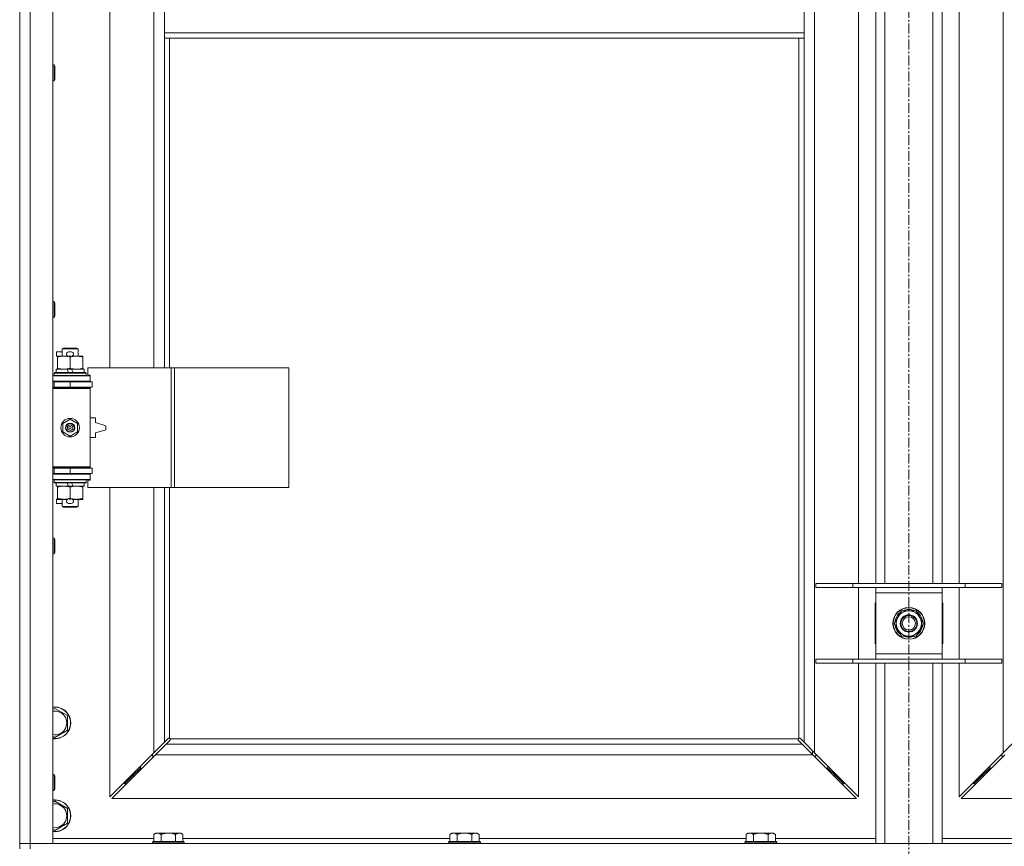
# Model space of a CAD drawing. Units: millimetres. Extents: x 0 to 30628, y -7 to 21000.
# Drawn here: x 6676 to 7418, y 14705 to 15328 of the extents above; entities that cross this region are included whole.
import ezdxf

# ---------------------------------------------------------------- set-up
doc = ezdxf.new("R2010")
doc.units = ezdxf.units.MM
doc.linetypes.add('K5LT_AXLED', pattern=[12, 7.5, -1.5, 1.5, -1.5])
doc.linetypes.add('K5LT_THIN', pattern=[0])
for name, color, linetype, true_color in [('OSI', 2, 'Continuous', 0xffff00), ('R', 1, 'Continuous', 0xff0000), ('WELDING', 7, 'Continuous', 0xffffff)]:
    doc.layers.add(name, color=color, linetype=linetype, true_color=true_color)

msp = doc.modelspace()

# ---------------------------------------------------------------- linework, layer by layer
at = {"layer": 'OSI', "color": 30, "linetype": 'K5LT_AXLED', "lineweight": 18, "true_color": 0xff8000}
msp.add_line((7345.92, 17232.79), (7345.92, 13963.79), dxfattribs=at)
at = {"layer": 'R', "color": 7, "linetype": 'K5LT_THIN', "lineweight": 18}
for p, q in [((6683.92, 16607.79), (6683.92, 14706.79)), ((6700.92, 16607.79), (6700.92, 14706.79)), ((7274.92, 16539.37), (7274.92, 14775.2)), ((7416.92, 14775.2), (7416.92, 16539.37)), ((6743.92, 15612.29), (6743.92, 15065.29)), ((6776.92, 15065.29), (6776.92, 15612.29)), ((7307.92, 14902.79), (7307.92, 15365.79)), ((7320.92, 14902.79), (7320.92, 15365.79)), ((7327.92, 14902.79), (7327.92, 15365.79)), ((7363.92, 14902.79), (7363.92, 15365.79)), ((7370.92, 14902.79), (7370.92, 15365.79)), ((7383.92, 15365.79), (7383.92, 14902.79)), ((6784.92, 15359.79), (6784.92, 15317.79)), ((7266.92, 15359.79), (7266.92, 15317.79)), ((6675.92, 15337.79), (6675.92, 14702.79)), ((6784.92, 15317.79), (6784.92, 15313.79)), ((6784.92, 15317.79), (7266.92, 15317.79)), ((6784.92, 15313.79), (7266.92, 15313.79)), ((6784.92, 15313.79), (6784.92, 15065.29)), ((6788.92, 15313.79), (6788.92, 15065.29)), ((7262.92, 14786.05), (7262.92, 15313.79)), ((7266.92, 15317.79), (7266.92, 15313.79)), ((7266.92, 14783.2), (7266.92, 15313.79)), ((6700.92, 15293.79), (6701.84, 15293.79)), ((6701.84, 15293.79), (6702.42, 15292.79)), ((6701.84, 15293.79), (6701.84, 15281.79)), ((6702.42, 15292.79), (6702.42, 15282.79)), ((6700.92, 15281.79), (6701.84, 15281.79)), ((6701.84, 15281.79), (6702.42, 15282.79)), ((6700.92, 15115.45), (6701.84, 15115.45)), ((6701.84, 15115.45), (6702.42, 15114.45)), ((6701.84, 15115.45), (6701.84, 15103.45)), ((6702.42, 15114.45), (6702.42, 15104.45)), ((6700.92, 15103.45), (6701.84, 15103.45)), ((6701.84, 15103.45), (6702.42, 15104.45)), ((6703.72, 15074.19), (6703.72, 15077.39)), ((6707.92, 15077.39), (6703.72, 15077.39)), ((6707.92, 15079.71), (6708.92, 15080.29)), ((6707.92, 15079.71), (6719.92, 15079.71)), ((6707.92, 15074.29), (6707.92, 15079.71)), ((6708.92, 15080.29), (6718.92, 15080.29)), ((6714.82, 15077.39), (6712.82, 15077.39)), ((6719.92, 15079.71), (6718.92, 15080.29)), ((6719.92, 15074.29), (6719.92, 15079.71)), ((6704.42, 15074.19), (6703.72, 15074.19)), ((6704.42, 15073.44), (6704.42, 15074.29)), ((6704.42, 15074.29), (6712.26, 15074.29)), ((6704.42, 15065.14), (6704.42, 15073.44)), ((6714.77, 15074.19), (6712.87, 15074.19)), ((6713.92, 15065.14), (6713.92, 15073.44)), ((6715.38, 15074.29), (6718.67, 15074.29)), ((6718.67, 15074.29), (6723.42, 15074.29)), ((6723.42, 15074.29), (6723.42, 15073.44)), ((6723.42, 15065.14), (6723.42, 15073.44)), ((6701.92, 15061.49), (6702.09, 15061.79)), ((6701.92, 15059.59), (6701.92, 15061.49)), ((6701.92, 15061.49), (6725.92, 15061.49)), ((6702.09, 15061.79), (6725.75, 15061.79)), ((6703.42, 15061.79), (6703.42, 15064.29)), ((6703.42, 15064.29), (6711.62, 15064.29)), ((6704.42, 15064.29), (6704.42, 15065.14)), ((6714.93, 15064.29), (6711.62, 15064.29)), ((6711.62, 15064.29), (6712.79, 15061.79)), ((6714.93, 15064.29), (6716.1, 15061.79)), ((6714.93, 15064.29), (6724.42, 15064.29)), ((6723.42, 15065.14), (6723.42, 15064.29)), ((6724.42, 15061.79), (6724.42, 15064.29)), ((6725.92, 15061.49), (6725.75, 15061.79)), ((6725.92, 15059.59), (6725.92, 15061.49)), ((6790.09, 15065.29), (6727.22, 15065.29)), ((6727.22, 15065.29), (6727.22, 15059.79)), ((6792.48, 15065.29), (6790.09, 15065.29)), ((6790.09, 15065.29), (6790.09, 14975.29)), ((6792.48, 15065.29), (6792.48, 14975.29)), ((6878.84, 15065.29), (6792.48, 15065.29)), ((6878.84, 15065.29), (6878.84, 14975.29)), ((6700.92, 15059.29), (6728.92, 15059.29)), ((6700.92, 15055.29), (6728.92, 15055.29)), ((6700.92, 15054.79), (6701.92, 15054.79)), ((6701.92, 15059.59), (6702.09, 15059.29)), ((6701.92, 15059.59), (6725.92, 15059.59)), ((6701.92, 15054.79), (6713.92, 15054.79)), ((6701.92, 15050.79), (6701.92, 15054.79)), ((6707.92, 15054.79), (6707.92, 15055.29)), ((6713.92, 15050.79), (6713.92, 15054.79)), ((6713.92, 15054.79), (6730.42, 15054.79)), ((6719.92, 15054.79), (6719.92, 15055.29)), ((6725.92, 15059.59), (6725.75, 15059.29)), ((6727.22, 15059.79), (6728.92, 15059.79)), ((6728.92, 15059.79), (6728.92, 15059.29)), ((6728.92, 15055.29), (6728.92, 15059.29)), ((6728.92, 15055.29), (6728.92, 15054.79)), ((6730.42, 15050.79), (6730.42, 15054.79)), ((6700.92, 15050.79), (6701.92, 15050.79)), ((6700.92, 15050.29), (6728.42, 15050.29)), ((6700.92, 15049.79), (6728.92, 15049.79)), ((6701.92, 15050.79), (6713.92, 15050.79)), ((6707.92, 15050.29), (6707.92, 15050.79)), ((6713.92, 15050.79), (6730.42, 15050.79)), ((6719.92, 15050.29), (6719.92, 15050.79)), ((6728.92, 15049.79), (6728.42, 15050.29)), ((6728.92, 15050.79), (6728.92, 15049.79)), ((6728.92, 14990.79), (6728.92, 15049.79)), ((6708.42, 15023.46), (6713.92, 15026.64)), ((6713.92, 15026.64), (6719.42, 15023.46)), ((6732.92, 15027.79), (6728.92, 15027.79)), ((6732.92, 15024.29), (6732.92, 15027.79)), ((6740.92, 15021.79), (6732.92, 15024.29)), ((6708.42, 15017.11), (6708.42, 15023.46)), ((6713.92, 15013.94), (6708.42, 15017.11)), ((6719.42, 15017.11), (6713.92, 15013.94)), ((6719.42, 15023.46), (6719.42, 15017.11)), ((6732.92, 15016.29), (6740.92, 15018.79)), ((6740.92, 15018.79), (6740.92, 15021.79)), ((6728.92, 15012.79), (6732.92, 15012.79)), ((6732.92, 15012.79), (6732.92, 15016.29)), ((6700.92, 14990.79), (6728.92, 14990.79)), ((6700.92, 14990.29), (6728.42, 14990.29)), ((6701.92, 14989.79), (6700.92, 14989.79)), ((6701.92, 14989.79), (6701.92, 14985.79)), ((6713.92, 14989.79), (6701.92, 14989.79)), ((6707.92, 14989.79), (6707.92, 14990.29)), ((6713.92, 14989.79), (6713.92, 14985.79)), ((6730.42, 14989.79), (6713.92, 14989.79)), ((6719.92, 14989.79), (6719.92, 14990.29)), ((6728.92, 14990.79), (6728.42, 14990.29)), ((6728.92, 14990.79), (6728.92, 14989.79)), ((6730.42, 14989.79), (6730.42, 14985.79)), ((6701.92, 14985.79), (6700.92, 14985.79)), ((6728.92, 14985.29), (6700.92, 14985.29)), ((6728.92, 14981.29), (6700.92, 14981.29)), ((6713.92, 14985.79), (6701.92, 14985.79)), ((6701.92, 14980.99), (6702.09, 14981.29)), ((6701.92, 14979.09), (6701.92, 14980.99)), ((6701.92, 14980.99), (6725.92, 14980.99)), ((6707.92, 14985.29), (6707.92, 14985.79)), ((6730.42, 14985.79), (6713.92, 14985.79)), ((6719.92, 14985.29), (6719.92, 14985.79)), ((6725.92, 14980.99), (6725.75, 14981.29)), ((6725.92, 14979.09), (6725.92, 14980.99)), ((6728.92, 14980.79), (6727.22, 14980.79)), ((6727.22, 14980.79), (6727.22, 14975.29)), ((6728.92, 14985.79), (6728.92, 14985.29)), ((6728.92, 14985.29), (6728.92, 14981.29)), ((6728.92, 14981.29), (6728.92, 14980.79)), ((6701.92, 14979.09), (6702.09, 14978.79)), ((6701.92, 14979.09), (6725.92, 14979.09)), ((6702.09, 14978.79), (6725.75, 14978.79)), ((6703.42, 14976.29), (6703.42, 14978.79)), ((6703.42, 14976.29), (6712.79, 14976.29)), ((6704.42, 14975.44), (6704.42, 14976.29)), ((6704.42, 14967.14), (6704.42, 14975.44)), ((6711.62, 14978.79), (6712.79, 14976.29)), ((6712.79, 14976.29), (6716.1, 14976.29)), ((6713.92, 14967.14), (6713.92, 14975.44)), ((6714.93, 14978.79), (6716.1, 14976.29)), ((6716.1, 14976.29), (6724.42, 14976.29)), ((6723.42, 14976.29), (6723.42, 14975.44)), ((6723.42, 14967.14), (6723.42, 14975.44)), ((6724.42, 14976.29), (6724.42, 14978.79)), ((6725.92, 14979.09), (6725.75, 14978.79)), ((6790.09, 14975.29), (6727.22, 14975.29)), ((6743.92, 14975.29), (6743.92, 14742.2)), ((6776.92, 14775.2), (6776.92, 14975.29)), ((6784.92, 14975.29), (6784.92, 14783.2)), ((6788.92, 14975.29), (6788.92, 14786.05)), ((6792.48, 14975.29), (6790.09, 14975.29)), ((6878.84, 14975.29), (6792.48, 14975.29)), ((6703.72, 14963.19), (6703.72, 14966.39)), ((6704.42, 14966.39), (6703.72, 14966.39)), ((6704.42, 14966.29), (6704.42, 14967.14)), ((6709.17, 14966.29), (6704.42, 14966.29)), ((6707.92, 14960.86), (6707.92, 14966.29)), ((6712.26, 14966.29), (6709.17, 14966.29)), ((6714.77, 14966.39), (6712.87, 14966.39)), ((6718.67, 14966.29), (6715.38, 14966.29)), ((6723.42, 14966.29), (6718.67, 14966.29)), ((6719.92, 14960.86), (6719.92, 14966.29)), ((6723.42, 14967.14), (6723.42, 14966.29)), ((6707.92, 14963.19), (6703.72, 14963.19)), ((6707.92, 14960.86), (6708.92, 14960.29)), ((6707.92, 14960.86), (6719.92, 14960.86)), ((6708.92, 14960.29), (6718.92, 14960.29)), ((6714.82, 14963.19), (6712.82, 14963.19)), ((6719.92, 14960.86), (6718.92, 14960.29)), ((6700.92, 14937.12), (6701.84, 14937.12)), ((6701.84, 14937.12), (6702.42, 14936.12)), ((6701.84, 14937.12), (6701.84, 14925.12)), ((6702.42, 14936.12), (6702.42, 14926.12)), ((6700.92, 14925.12), (6701.84, 14925.12)), ((6701.84, 14925.12), (6702.42, 14926.12)), ((7275.92, 14902.79), (7303.61, 14902.79)), ((7275.92, 14899.79), (7275.92, 14902.79)), ((7275.92, 14899.79), (7303.61, 14899.79)), ((7303.61, 14902.79), (7388.23, 14902.79)), ((7303.61, 14899.79), (7303.61, 14902.79)), ((7303.61, 14899.79), (7388.23, 14899.79)), ((7307.92, 14845.79), (7307.92, 14899.79)), ((7320.92, 14895.79), (7320.92, 14899.79)), ((7370.92, 14899.79), (7370.92, 14895.79)), ((7383.92, 14899.79), (7383.92, 14845.79)), ((7388.23, 14902.79), (7415.92, 14902.79)), ((7388.23, 14899.79), (7388.23, 14902.79)), ((7388.23, 14899.79), (7415.92, 14899.79)), ((7415.92, 14899.79), (7415.92, 14902.79)), ((7320.92, 14849.79), (7320.92, 14895.79)), ((7370.92, 14895.79), (7320.92, 14895.79)), ((7370.92, 14895.79), (7370.92, 14849.79)), ((7320.42, 14888.29), (7320.42, 14857.29)), ((7320.92, 14888.29), (7320.42, 14888.29)), ((7371.42, 14888.29), (7370.92, 14888.29)), ((7371.42, 14857.29), (7371.42, 14888.29)), ((7334.95, 14872.79), (7340.44, 14882.29)), ((7340.44, 14882.29), (7345.92, 14882.29)), ((7345.92, 14882.29), (7351.41, 14882.29)), ((7351.41, 14882.29), (7356.89, 14872.79)), ((7340.44, 14863.29), (7334.95, 14872.79)), ((7356.89, 14872.79), (7351.41, 14863.29)), ((7355.56, 14870.49), (7356.17, 14870.49)), ((7356.24, 14871.66), (7356.36, 14871.66)), ((7356.37, 14873.8), (7356.31, 14873.8)), ((7345.92, 14863.29), (7340.44, 14863.29)), ((7351.41, 14863.29), (7345.92, 14863.29)), ((7320.42, 14857.29), (7320.92, 14857.29)), ((7370.92, 14857.29), (7371.42, 14857.29)), ((7275.92, 14845.79), (7303.61, 14845.79)), ((7275.92, 14842.79), (7275.92, 14845.79)), ((7303.61, 14845.79), (7388.23, 14845.79)), ((7303.61, 14842.79), (7303.61, 14845.79)), ((7320.92, 14845.79), (7320.92, 14849.79)), ((7320.92, 14849.79), (7370.92, 14849.79)), ((7370.92, 14849.79), (7370.92, 14845.79)), ((7388.23, 14845.79), (7415.92, 14845.79)), ((7388.23, 14842.79), (7388.23, 14845.79)), ((7415.92, 14842.79), (7415.92, 14845.79)), ((7275.92, 14842.79), (7303.61, 14842.79)), ((7303.61, 14842.79), (7388.23, 14842.79)), ((7307.92, 14742.2), (7307.92, 14842.79)), ((7320.92, 14706.79), (7320.92, 14842.79)), ((7327.92, 14706.79), (7327.92, 14842.79)), ((7363.92, 14706.79), (7363.92, 14842.79)), ((7370.92, 14706.79), (7370.92, 14842.79)), ((7383.92, 14842.79), (7383.92, 14742.2)), ((7388.23, 14842.79), (7415.92, 14842.79)), ((6700.92, 14807.89), (6702.42, 14808.76)), ((6702.42, 14808.76), (6711.92, 14803.27)), ((6711.92, 14803.27), (6711.92, 14792.3)), ((6702.42, 14786.82), (6700.92, 14787.68)), ((6711.92, 14792.3), (6702.42, 14786.82)), ((6776.92, 14775.2), (6784.92, 14783.2)), ((6786.34, 14781.79), (6778.34, 14773.79)), ((6784.92, 14783.2), (6787.68, 14785.96)), ((6789.09, 14784.54), (6786.34, 14781.79)), ((6786.34, 14781.79), (7265.51, 14781.79)), ((6788.1, 14786.19), (6788.33, 14786.19)), ((6789.18, 14785.79), (7262.66, 14785.79)), ((6789.32, 14784.97), (6789.32, 14785.2)), ((6789.33, 14785.09), (6789.33, 14785.09)), ((7262.52, 14784.97), (7262.52, 14785.2)), ((7265.51, 14781.79), (7262.75, 14784.54)), ((7263.74, 14786.19), (7263.51, 14786.19)), ((7263.62, 14786.2), (7263.62, 14786.2)), ((7264.17, 14785.96), (7266.92, 14783.2)), ((7273.51, 14773.79), (7265.51, 14781.79)), ((7266.92, 14783.2), (7274.92, 14775.2)), ((7416.92, 14775.2), (7424.92, 14783.2)), ((6743.92, 14742.2), (6776.92, 14775.2)), ((6778.34, 14773.79), (6745.34, 14740.79)), ((6775.92, 14774.2), (6775.92, 14772.79)), ((6775.92, 14772.79), (6777.34, 14772.79)), ((7273.51, 14773.79), (6778.34, 14773.79)), ((7273.42, 14776.7), (7273.42, 14773.87)), ((7306.51, 14740.79), (7273.51, 14773.79)), ((7274.51, 14772.79), (7275.92, 14772.79)), ((7274.92, 14775.2), (7307.92, 14742.2)), ((7275.92, 14772.79), (7275.92, 14774.2)), ((7383.92, 14742.2), (7416.92, 14775.2)), ((7418.34, 14773.79), (7385.34, 14740.79)), ((7415.92, 14774.2), (7415.92, 14772.79)), ((7415.92, 14772.79), (7417.34, 14772.79)), ((6766.92, 14765.2), (6766.92, 14763.79)), ((7284.92, 14763.79), (7284.92, 14765.2)), ((7406.92, 14763.79), (7406.92, 14765.2)), ((6700.92, 14758.79), (6701.84, 14758.79)), ((6701.84, 14758.79), (6702.42, 14757.79)), ((6701.84, 14758.79), (6701.84, 14746.79)), ((6702.42, 14757.79), (6702.42, 14747.79)), ((6760.92, 14757.79), (6754.92, 14751.79)), ((6760.92, 14757.79), (6754.92, 14751.79)), ((6766.92, 14763.79), (6760.92, 14757.79)), ((6766.92, 14763.79), (6760.92, 14757.79)), ((6760.92, 14759.2), (6760.92, 14757.79)), ((6760.92, 14757.79), (6762.34, 14757.79)), ((6766.92, 14763.79), (6768.34, 14763.79)), ((7283.51, 14763.79), (7284.92, 14763.79)), ((7284.92, 14763.79), (7290.92, 14757.79)), ((7284.92, 14763.79), (7290.92, 14757.79)), ((7289.51, 14757.79), (7290.92, 14757.79)), ((7290.92, 14757.79), (7290.92, 14759.2)), ((7290.92, 14757.79), (7296.92, 14751.79)), ((7290.92, 14757.79), (7296.92, 14751.79)), ((7400.92, 14757.79), (7394.92, 14751.79)), ((7400.92, 14757.79), (7394.92, 14751.79)), ((7406.92, 14763.79), (7400.92, 14757.79)), ((7406.92, 14763.79), (7400.92, 14757.79)), ((7400.92, 14757.79), (7400.92, 14759.2)), ((7402.34, 14757.79), (7400.92, 14757.79)), ((7408.34, 14763.79), (7406.92, 14763.79)), ((6754.92, 14753.2), (6754.92, 14751.79)), ((6754.92, 14751.79), (6756.34, 14751.79)), ((7295.51, 14751.79), (7296.92, 14751.79)), ((7296.92, 14751.79), (7296.92, 14753.2)), ((7394.92, 14751.79), (7394.92, 14753.2)), ((7396.34, 14751.79), (7394.92, 14751.79)), ((6700.92, 14746.79), (6701.84, 14746.79)), ((6701.84, 14746.79), (6702.42, 14747.79)), ((6700.92, 14737.89), (6702.42, 14738.76)), ((6702.42, 14738.76), (6711.92, 14733.27)), ((6745.34, 14740.79), (7306.51, 14740.79)), ((7385.34, 14740.79), (7946.51, 14740.79)), ((6711.92, 14733.27), (6711.92, 14722.3)), ((6711.92, 14722.3), (6702.42, 14716.82)), ((6702.42, 14716.82), (6700.92, 14717.68)), ((6778.39, 14714.79), (6776.92, 14713.79)), ((6776.92, 14708.29), (6776.92, 14713.79)), ((6778.39, 14714.79), (6779.67, 14714.79)), ((6779.67, 14714.79), (6787.92, 14714.79)), ((6782.42, 14708.29), (6782.42, 14713.79)), ((6787.92, 14714.79), (6796.17, 14714.79)), ((6793.42, 14708.29), (6793.42, 14713.79)), ((6796.17, 14714.79), (6797.45, 14714.79)), ((6797.45, 14714.79), (6798.92, 14713.79)), ((6798.92, 14708.29), (6798.92, 14713.79)), ((7001.59, 14714.79), (7000.12, 14713.79)), ((7000.12, 14708.29), (7000.12, 14713.79)), ((7001.59, 14714.79), (7002.87, 14714.79)), ((7002.87, 14714.79), (7011.12, 14714.79)), ((7005.62, 14708.29), (7005.62, 14713.79)), ((7011.12, 14714.79), (7019.37, 14714.79)), ((7016.62, 14708.29), (7016.62, 14713.79)), ((7019.37, 14714.79), (7020.65, 14714.79)), ((7020.65, 14714.79), (7022.12, 14713.79)), ((7022.12, 14708.29), (7022.12, 14713.79)), ((7224.79, 14714.79), (7223.32, 14713.79)), ((7223.32, 14708.29), (7223.32, 14713.79)), ((7224.79, 14714.79), (7226.07, 14714.79)), ((7226.07, 14714.79), (7234.32, 14714.79)), ((7228.82, 14708.29), (7228.82, 14713.79)), ((7234.32, 14714.79), (7242.57, 14714.79)), ((7239.82, 14708.29), (7239.82, 14713.79)), ((7242.57, 14714.79), (7243.85, 14714.79)), ((7243.85, 14714.79), (7245.32, 14713.79)), ((7245.32, 14708.29), (7245.32, 14713.79)), ((6675.92, 14706.79), (6683.92, 14706.79)), ((6683.92, 14706.79), (6675.92, 14706.79)), ((6683.92, 14702.79), (6683.92, 14706.79)), ((6700.92, 14706.79), (6683.92, 14706.79)), ((6683.92, 14706.79), (8007.92, 14706.79)), ((6700.92, 14710.79), (6776.92, 14710.79)), ((6776.22, 14708.29), (6775.92, 14707.99)), ((6775.92, 14706.79), (6775.92, 14707.99)), ((6775.92, 14707.99), (6799.92, 14707.99)), ((6776.22, 14708.29), (6799.62, 14708.29)), ((6798.92, 14710.79), (7000.12, 14710.79)), ((6799.62, 14708.29), (6799.92, 14707.99)), ((6799.92, 14706.79), (6799.92, 14707.99)), ((6999.42, 14708.29), (6999.12, 14707.99)), ((6999.12, 14706.79), (6999.12, 14707.99)), ((6999.12, 14707.99), (7023.12, 14707.99)), ((6999.42, 14708.29), (7022.82, 14708.29)), ((7022.12, 14710.79), (7223.32, 14710.79)), ((7022.82, 14708.29), (7023.12, 14707.99)), ((7023.12, 14706.79), (7023.12, 14707.99)), ((7222.62, 14708.29), (7222.32, 14707.99)), ((7222.32, 14706.79), (7222.32, 14707.99)), ((7222.32, 14707.99), (7246.32, 14707.99)), ((7222.62, 14708.29), (7246.02, 14708.29)), ((7245.32, 14710.79), (7320.92, 14710.79)), ((7246.02, 14708.29), (7246.32, 14707.99)), ((7246.32, 14706.79), (7246.32, 14707.99)), ((7370.92, 14710.79), (7446.52, 14710.79))]:
    msp.add_line(p, q, dxfattribs=at)
for centre, radius in [((6713.92, 15020.29), 7), ((6713.92, 15020.29), 3.49), ((6713.92, 15020.29), 3.49), ((6713.92, 15020.29), 3.25), ((6713.92, 15020.29), 3.19), ((6713.92, 15020.29), 3.19), ((6713.92, 15020.29), 2.1), ((6713.92, 15020.29), 0.9), ((7345.92, 14872.79), 12), ((7345.92, 14872.79), 11.83), ((7345.92, 14872.79), 6.5), ((7345.92, 14872.79), 6), ((7345.92, 14872.79), 5)]:
    msp.add_circle(centre, radius, dxfattribs=at)
for centre, radius, start, end in [((6712.82, 15075.79), 1.6, 90, 249.63587), ((6714.82, 15075.79), 1.6, 290.36413, 90), ((6701.92, 15046.79), 4, 61.04498, 90), ((6701.92, 14993.79), 4, 270, 298.95502), ((6712.82, 14964.79), 1.6, 110.36413, 270), ((6714.82, 14964.79), 1.6, 270, 69.63587), ((7345.92, 14872.79), 10.5, 64.79123, 115.20877), ((7345.92, 14872.79), 10.5, 124.79123, 175.20877), ((7345.92, 14872.79), 9.5, 90, 270), ((7345.92, 14872.79), 9.5, 270, 90), ((7345.92, 14872.79), 10.5, 5.53239, 55.20877), ((7345.92, 14872.79), 10.5, 184.79123, 235.20877), ((7345.92, 14872.79), 10.5, 304.79123, 347.35895), ((7345.92, 14872.79), 10.5, 347.35895, 353.81052), ((7345.92, 14872.79), 10.5, 244.79123, 295.20877), ((6702.42, 14797.79), 12, 262.81924, 97.18076), ((6702.42, 14797.79), 11.83, 262.71351, 97.28649), ((6702.42, 14797.79), 8.97, 260.37625, 99.62375), ((6788.36, 14785.22), 1, 34.4499, 55.5501), ((7263.49, 14785.22), 1, 124.4499, 145.5501), ((6702.42, 14727.79), 12, 262.81924, 97.18076), ((6702.42, 14727.79), 11.83, 262.71351, 97.28649), ((6702.42, 14727.79), 8.97, 260.37625, 99.62375)]:
    msp.add_arc(centre, radius, start, end, dxfattribs=at)
at = {"layer": 'WELDING', "color": 7, "linetype": 'K5LT_THIN', "lineweight": 18}
for p, q in [((6787.68, 14785.96), (6787.84, 14786.09)), ((6787.84, 14786.09), (6788.03, 14786.17)), ((6788.03, 14786.17), (6788.22, 14786.2)), ((6788.57, 14786.17), (6788.38, 14786.2)), ((6788.66, 14786.2), (6788.52, 14786.22)), ((6788.75, 14786.12), (6788.57, 14786.17)), ((6788.8, 14786.14), (6788.66, 14786.2)), ((6788.92, 14786.05), (6788.75, 14786.12)), ((6788.92, 14786.05), (6788.8, 14786.14)), ((6789.22, 14784.71), (6789.09, 14784.54)), ((6789.28, 14785.66), (6789.18, 14785.79)), ((6789.25, 14785.62), (6789.18, 14785.79)), ((6789.3, 14784.89), (6789.22, 14784.71)), ((6789.3, 14785.44), (6789.25, 14785.62)), ((6789.34, 14785.53), (6789.28, 14785.66)), ((6789.34, 14785.25), (6789.3, 14785.44)), ((6789.33, 14785.09), (6789.3, 14784.89)), ((6789.32, 14785.2), (6789.33, 14785.09)), ((6789.36, 14785.38), (6789.34, 14785.53)), ((7262.51, 14785.53), (7262.49, 14785.38)), ((7262.54, 14785.44), (7262.5, 14785.25)), ((7262.57, 14785.66), (7262.51, 14785.53)), ((7262.54, 14784.89), (7262.51, 14785.09)), ((7262.59, 14785.62), (7262.54, 14785.44)), ((7262.62, 14784.71), (7262.54, 14784.89)), ((7262.66, 14785.79), (7262.57, 14785.66)), ((7262.66, 14785.79), (7262.59, 14785.62)), ((7262.75, 14784.54), (7262.62, 14784.71)), ((7263.05, 14786.14), (7262.92, 14786.05)), ((7263.09, 14786.12), (7262.92, 14786.05)), ((7263.18, 14786.2), (7263.05, 14786.14)), ((7263.27, 14786.17), (7263.09, 14786.12)), ((7263.32, 14786.22), (7263.18, 14786.2)), ((7263.46, 14786.2), (7263.27, 14786.17)), ((7263.51, 14786.19), (7263.62, 14786.2)), ((7263.62, 14786.2), (7263.82, 14786.17)), ((7263.82, 14786.17), (7264, 14786.09)), ((7264, 14786.09), (7264.17, 14785.96))]:
    msp.add_line(p, q, dxfattribs=at)
for centre, radius, start, end in [((6788.22, 14785.5), 0.697, 80.50301, 89.99998), ((6788.52, 14785.71), 0.513, 90.05465, 111.07262), ((6788.84, 14785.38), 0.513, 338.91014, 359.96266), ((7263, 14785.38), 0.513, 180.05465, 201.07262), ((7263.21, 14785.09), 0.697, 170.50301, 179.99998), ((7263.32, 14785.71), 0.513, 68.91014, 89.96266)]:
    msp.add_arc(centre, radius, start, end, dxfattribs=at)
for points, knots in [([(6713.92, 15073.44), (6713.36, 15073.63), (6712.55, 15073.86), (6711.55, 15074.07), (6710.95, 15074.16), (6710.43, 15074.23), (6709.84, 15074.27), (6709.22, 15074.29), (6708.61, 15074.28), (6708.16, 15074.25), (6707.66, 15074.2), (6707.02, 15074.11), (6705.88, 15073.89), (6705, 15073.63), (6704.42, 15073.44)], [0, 0, 0, 0, 2.72415, 3.912285, 4.716446, 5.530362, 6.353984, 7.500189, 8.40607, 9.211142, 9.605533, 10.761675, 12.184093, 15, 15, 15, 15]), ([(6718.67, 15074.29), (6718.35, 15074.29), (6717.81, 15074.27), (6716.96, 15074.18), (6716.05, 15074.03), (6715.01, 15073.78), (6714.27, 15073.56), (6713.92, 15073.44)], [0, 0, 0, 0, 1.597458, 2.676777, 4.235764, 6.182879, 8, 8, 8, 8]), ([(6723.42, 15073.44), (6722.84, 15073.63), (6722, 15073.88), (6720.89, 15074.1), (6720.16, 15074.2), (6719.43, 15074.27), (6718.94, 15074.29), (6718.67, 15074.29)], [0, 0, 0, 0, 3.005828, 4.318193, 5.5895, 6.632109, 8, 8, 8, 8]), ([(6704.42, 15065.14), (6704.92, 15064.97), (6705.68, 15064.75), (6706.65, 15064.53), (6707.31, 15064.42), (6707.93, 15064.34), (6708.55, 15064.3), (6708.97, 15064.29), (6709.17, 15064.29)], [0, 0, 0, 0, 2.905563, 4.375924, 5.511195, 6.679161, 7.850161, 9, 9, 9, 9]), ([(6709.17, 15064.29), (6709.39, 15064.29), (6709.82, 15064.3), (6710.46, 15064.35), (6711.09, 15064.43), (6711.9, 15064.57), (6712.84, 15064.79), (6713.57, 15065.02), (6713.92, 15065.14)], [0, 0, 0, 0, 1.192024, 2.404251, 3.60809, 4.765234, 6.955738, 9, 9, 9, 9]), ([(6713.92, 15065.14), (6714.35, 15064.99), (6715.09, 15064.77), (6716.1, 15064.54), (6716.92, 15064.4), (6717.66, 15064.32), (6718.24, 15064.29), (6718.58, 15064.29), (6718.67, 15064.29)], [0, 0, 0, 0, 2.494996, 4.309231, 5.73815, 7.133977, 8.472011, 9, 9, 9, 9]), ([(6718.67, 15064.29), (6718.98, 15064.29), (6719.6, 15064.31), (6720.36, 15064.4), (6721.22, 15064.54), (6722.19, 15064.75), (6723.01, 15065), (6723.42, 15065.14)], [0, 0, 0, 0, 1.523216, 3.057663, 3.814901, 5.878539, 8, 8, 8, 8]), ([(6713.92, 14975.44), (6713.36, 14975.63), (6712.55, 14975.86), (6711.55, 14976.07), (6710.95, 14976.16), (6710.43, 14976.23), (6709.84, 14976.27), (6709.22, 14976.29), (6708.61, 14976.28), (6708.16, 14976.25), (6707.66, 14976.2), (6707.02, 14976.11), (6705.88, 14975.89), (6705, 14975.63), (6704.42, 14975.44)], [0, 0, 0, 0, 2.72415, 3.912285, 4.716446, 5.530362, 6.353984, 7.500189, 8.40607, 9.211142, 9.605533, 10.761675, 12.184093, 15, 15, 15, 15]), ([(6718.67, 14976.29), (6718.35, 14976.29), (6717.81, 14976.27), (6716.96, 14976.18), (6716.05, 14976.03), (6715.01, 14975.78), (6714.27, 14975.56), (6713.92, 14975.44)], [0, 0, 0, 0, 1.597458, 2.676777, 4.235764, 6.182879, 8, 8, 8, 8]), ([(6723.42, 14975.44), (6722.84, 14975.63), (6722, 14975.88), (6720.89, 14976.1), (6720.16, 14976.2), (6719.43, 14976.27), (6718.94, 14976.29), (6718.67, 14976.29)], [0, 0, 0, 0, 3.005828, 4.318193, 5.5895, 6.632109, 8, 8, 8, 8]), ([(6704.42, 14967.14), (6704.92, 14966.97), (6705.68, 14966.75), (6706.65, 14966.53), (6707.31, 14966.42), (6707.93, 14966.34), (6708.55, 14966.3), (6708.97, 14966.29), (6709.17, 14966.29)], [0, 0, 0, 0, 2.905563, 4.375924, 5.511195, 6.679161, 7.850161, 9, 9, 9, 9]), ([(6709.17, 14966.29), (6709.39, 14966.29), (6709.82, 14966.3), (6710.46, 14966.35), (6711.09, 14966.43), (6711.9, 14966.57), (6712.84, 14966.79), (6713.57, 14967.02), (6713.92, 14967.14)], [0, 0, 0, 0, 1.192024, 2.404251, 3.60809, 4.765234, 6.955738, 9, 9, 9, 9]), ([(6713.92, 14967.14), (6714.35, 14966.99), (6715.09, 14966.77), (6716.1, 14966.54), (6716.92, 14966.4), (6717.66, 14966.32), (6718.24, 14966.29), (6718.58, 14966.29), (6718.67, 14966.29)], [0, 0, 0, 0, 2.494996, 4.309231, 5.73815, 7.133977, 8.472011, 9, 9, 9, 9]), ([(6718.67, 14966.29), (6718.98, 14966.29), (6719.6, 14966.31), (6720.36, 14966.4), (6721.22, 14966.54), (6722.19, 14966.75), (6723.01, 14967), (6723.42, 14967.14)], [0, 0, 0, 0, 1.523216, 3.057663, 3.814901, 5.878539, 8, 8, 8, 8]), ([(6776.92, 14713.79), (6777.1, 14713.91), (6777.39, 14714.09), (6777.85, 14714.34), (6778.27, 14714.52), (6778.73, 14714.67), (6779.12, 14714.75), (6779.44, 14714.78), (6779.61, 14714.79), (6779.67, 14714.79)], [0, 0, 0, 0, 2.066603, 3.173746, 5.147824, 6.604769, 8.158967, 9.382212, 10, 10, 10, 10]), ([(6779.67, 14714.79), (6779.8, 14714.79), (6780.05, 14714.77), (6780.45, 14714.71), (6780.88, 14714.59), (6781.31, 14714.42), (6781.83, 14714.17), (6782.18, 14713.95), (6782.42, 14713.79)], [0, 0, 0, 0, 1.223859, 2.39982, 3.845706, 5.448847, 6.557806, 9, 9, 9, 9]), ([(6782.42, 14713.79), (6782.54, 14713.83), (6782.84, 14713.93), (6783.43, 14714.11), (6784.25, 14714.33), (6785.11, 14714.52), (6785.91, 14714.65), (6786.46, 14714.72), (6786.91, 14714.75), (6787.25, 14714.77), (6787.58, 14714.78), (6787.81, 14714.79), (6787.92, 14714.79)], [0, 0, 0, 0, 1.445393, 3.758023, 7.226967, 11.441055, 14.080791, 16.720528, 18.040396, 19.360264, 20.680132, 22, 22, 22, 22]), ([(6787.92, 14714.79), (6788.06, 14714.79), (6788.33, 14714.78), (6788.75, 14714.77), (6789.16, 14714.74), (6789.7, 14714.68), (6790.36, 14714.59), (6791.29, 14714.41), (6792.13, 14714.19), (6792.88, 14713.97), (6793.24, 14713.85), (6793.42, 14713.79)], [0, 0, 0, 0, 1.619608, 3.239216, 4.858824, 6.478431, 9.606212, 12.733992, 17.553195, 19.776598, 22, 22, 22, 22]), ([(6793.42, 14713.79), (6793.6, 14713.91), (6793.89, 14714.09), (6794.35, 14714.34), (6794.77, 14714.52), (6795.23, 14714.67), (6795.62, 14714.75), (6795.94, 14714.78), (6796.11, 14714.79), (6796.17, 14714.79)], [0, 0, 0, 0, 2.066603, 3.173746, 5.147824, 6.604769, 8.158967, 9.382212, 10, 10, 10, 10]), ([(6796.17, 14714.79), (6796.3, 14714.79), (6796.55, 14714.77), (6796.95, 14714.71), (6797.38, 14714.59), (6797.81, 14714.42), (6798.33, 14714.17), (6798.68, 14713.95), (6798.92, 14713.79)], [0, 0, 0, 0, 1.223859, 2.39982, 3.845706, 5.448847, 6.557806, 9, 9, 9, 9]), ([(7000.12, 14713.79), (7000.3, 14713.91), (7000.59, 14714.09), (7001.05, 14714.34), (7001.47, 14714.52), (7001.93, 14714.67), (7002.32, 14714.75), (7002.64, 14714.78), (7002.81, 14714.79), (7002.87, 14714.79)], [0, 0, 0, 0, 2.066603, 3.173746, 5.147824, 6.604769, 8.158967, 9.382212, 10, 10, 10, 10]), ([(7002.87, 14714.79), (7003, 14714.79), (7003.25, 14714.77), (7003.65, 14714.71), (7004.08, 14714.59), (7004.51, 14714.42), (7005.03, 14714.17), (7005.38, 14713.95), (7005.62, 14713.79)], [0, 0, 0, 0, 1.223859, 2.39982, 3.845706, 5.448847, 6.557806, 9, 9, 9, 9]), ([(7005.62, 14713.79), (7005.74, 14713.83), (7006.04, 14713.93), (7006.63, 14714.11), (7007.45, 14714.33), (7008.31, 14714.52), (7009.11, 14714.65), (7009.66, 14714.72), (7010.11, 14714.75), (7010.45, 14714.77), (7010.78, 14714.78), (7011.01, 14714.79), (7011.12, 14714.79)], [0, 0, 0, 0, 1.445393, 3.758023, 7.226967, 11.441055, 14.080791, 16.720528, 18.040396, 19.360264, 20.680132, 22, 22, 22, 22]), ([(7011.12, 14714.79), (7011.26, 14714.79), (7011.53, 14714.78), (7011.95, 14714.77), (7012.36, 14714.74), (7012.9, 14714.68), (7013.56, 14714.59), (7014.49, 14714.41), (7015.33, 14714.19), (7016.08, 14713.97), (7016.44, 14713.85), (7016.62, 14713.79)], [0, 0, 0, 0, 1.619608, 3.239216, 4.858824, 6.478431, 9.606212, 12.733992, 17.553195, 19.776598, 22, 22, 22, 22]), ([(7016.62, 14713.79), (7016.8, 14713.91), (7017.09, 14714.09), (7017.55, 14714.34), (7017.97, 14714.52), (7018.43, 14714.67), (7018.82, 14714.75), (7019.14, 14714.78), (7019.31, 14714.79), (7019.37, 14714.79)], [0, 0, 0, 0, 2.066603, 3.173746, 5.147824, 6.604769, 8.158967, 9.382212, 10, 10, 10, 10]), ([(7019.37, 14714.79), (7019.5, 14714.79), (7019.75, 14714.77), (7020.15, 14714.71), (7020.58, 14714.59), (7021.01, 14714.42), (7021.53, 14714.17), (7021.88, 14713.95), (7022.12, 14713.79)], [0, 0, 0, 0, 1.223859, 2.39982, 3.845706, 5.448847, 6.557806, 9, 9, 9, 9]), ([(7223.32, 14713.79), (7223.5, 14713.91), (7223.79, 14714.09), (7224.25, 14714.34), (7224.67, 14714.52), (7225.13, 14714.67), (7225.52, 14714.75), (7225.84, 14714.78), (7226.01, 14714.79), (7226.07, 14714.79)], [0, 0, 0, 0, 2.066603, 3.173746, 5.147824, 6.604769, 8.158967, 9.382212, 10, 10, 10, 10]), ([(7226.07, 14714.79), (7226.2, 14714.79), (7226.45, 14714.77), (7226.85, 14714.71), (7227.28, 14714.59), (7227.71, 14714.42), (7228.23, 14714.17), (7228.58, 14713.95), (7228.82, 14713.79)], [0, 0, 0, 0, 1.223859, 2.39982, 3.845706, 5.448847, 6.557806, 9, 9, 9, 9]), ([(7228.82, 14713.79), (7228.94, 14713.83), (7229.24, 14713.93), (7229.83, 14714.11), (7230.65, 14714.33), (7231.51, 14714.52), (7232.31, 14714.65), (7232.86, 14714.72), (7233.31, 14714.75), (7233.65, 14714.77), (7233.98, 14714.78), (7234.21, 14714.79), (7234.32, 14714.79)], [0, 0, 0, 0, 1.445393, 3.758023, 7.226967, 11.441055, 14.080791, 16.720528, 18.040396, 19.360264, 20.680132, 22, 22, 22, 22]), ([(7234.32, 14714.79), (7234.46, 14714.79), (7234.73, 14714.78), (7235.15, 14714.77), (7235.56, 14714.74), (7236.1, 14714.68), (7236.76, 14714.59), (7237.69, 14714.41), (7238.53, 14714.19), (7239.28, 14713.97), (7239.64, 14713.85), (7239.82, 14713.79)], [0, 0, 0, 0, 1.619608, 3.239216, 4.858824, 6.478431, 9.606212, 12.733992, 17.553195, 19.776598, 22, 22, 22, 22]), ([(7239.82, 14713.79), (7240, 14713.91), (7240.29, 14714.09), (7240.75, 14714.34), (7241.17, 14714.52), (7241.63, 14714.67), (7242.02, 14714.75), (7242.34, 14714.78), (7242.51, 14714.79), (7242.57, 14714.79)], [0, 0, 0, 0, 2.066603, 3.173746, 5.147824, 6.604769, 8.158967, 9.382212, 10, 10, 10, 10]), ([(7242.57, 14714.79), (7242.7, 14714.79), (7242.95, 14714.77), (7243.35, 14714.71), (7243.78, 14714.59), (7244.21, 14714.42), (7244.73, 14714.17), (7245.08, 14713.95), (7245.32, 14713.79)], [0, 0, 0, 0, 1.223859, 2.39982, 3.845706, 5.448847, 6.557806, 9, 9, 9, 9])]:
    msp.add_open_spline(points, degree=3, knots=knots, dxfattribs=at)

doc.saveas('drawing.dxf')
